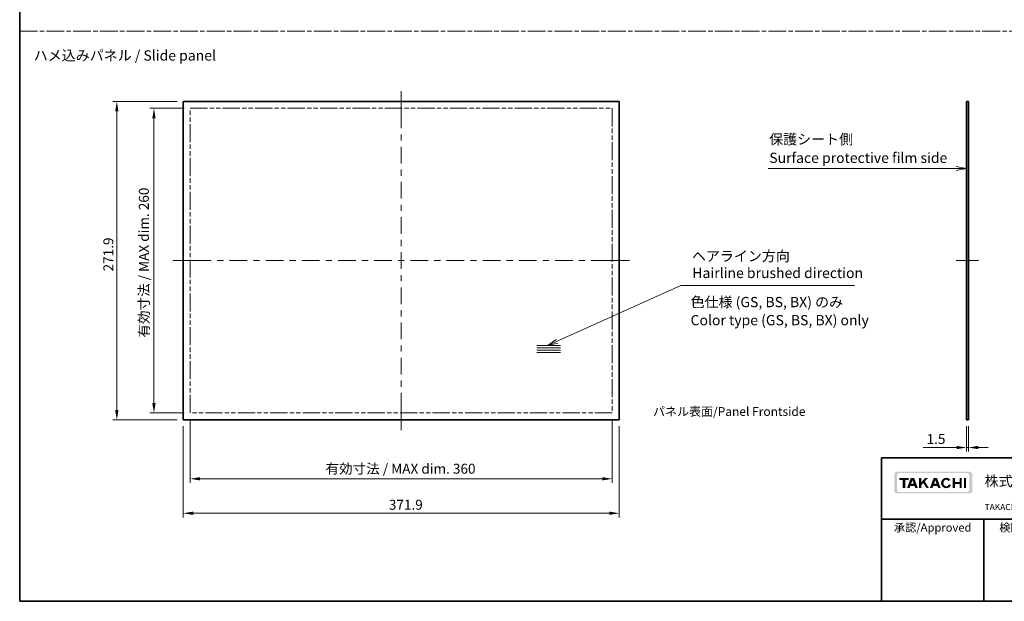
# Model space of a CAD drawing. Units: millimetres. Extents: x 51 to 5956, y 14 to 1152.
# Drawn here: x 4587 to 5427, y 28 to 524 of the extents above; entities that cross this region are included whole.
import ezdxf
from ezdxf.enums import TextEntityAlignment as Align

# ---------------------------------------------------------------- set-up
doc = ezdxf.new("R2010")
doc.units = ezdxf.units.MM
doc.header["$LTSCALE"] = 3.5
doc.linetypes.add('CHAIN', pattern=[0.35429999999999995, 0.2362, -0.0295, 0.0591, -0.0295])
doc.linetypes.add('DOUBLE_DASH_CHAIN', pattern=[1.2403, 0.6614, -0.0827, 0.1654, -0.0827, 0.1654, -0.0827])
doc.layers.get('Defpoints').update_dxf_attribs({"lineweight": 25})
for name, color, linetype, lineweight in [('Border (ISO)', 7, 'Continuous', 35), ('Centerline (ISO)', 131, 'Continuous', 18), ('Dimension (ISO)', 7, 'Continuous', 18), ('Hatch (ISO)', 1, 'Continuous', 18), ('Sketch Geometry (ISO)', 7, 'Continuous', 18), ('Symbol (ISO)', 7, 'Continuous', 18), ('Title (ISO)', 7, 'Continuous', 35), ('Visible (ISO)', 7, 'Continuous', 35)]:
    doc.layers.add(name, color=color, linetype=linetype, lineweight=lineweight)
doc.styles.add('Note Text (TK)', font='txt')
doc.styles.add('文字スタイル67', font='arial.ttf')
doc.dimstyles.new('Default - Method 1b (TK)', dxfattribs={"dimscale": 3.5, "dimtxt": 2.5, "dimasz": 2.5, "dimexe": 1, "dimexo": 1.499999999999999, "dimgap": 1, "dimtad": 1, "dimtoh": 1, "dimrnd": 1e-08, "dimdsep": 46, "dimtxsty": 'Note Text (TK)', "dimcen": 0.09, "dimdle": 5, "dimclrd": 100, "dimclre": 100, "dimclrt": 7, "dimadec": 1, "dimazin": 1, "dimtfac": 1, "dimtmove": 0, "dimatfit": 3, "dimfxl": 1, "dimtolj": 1, "dimlwd": -1, "dimlwe": -1, "dimarcsym": 0})

# ---------------------------------------------------------------- blocks, each defined once
blk = doc.blocks.new('図面枠 tk図枠')
at = {"layer": 'Border (ISO)'}
for p, q in [((14.49999999999999, 289), (14.50000000000001, 8.000000000000009)), ((14.50000000000001, 8.000000000000009), (405.4999999999997, 8.000000000000009))]:
    blk.add_line(p, q, dxfattribs=at)
blk = doc.blocks.new('表題欄 tk表題欄')
at = {"layer": 'Hatch (ISO)'}
h = blk.add_hatch(color=256, dxfattribs=at)
edge = h.paths.add_edge_path(flags=0)
edge.add_arc((95.57537688673351, 236.2990653650367), 0.5958259999999997, 269.9999999999897, 360)
edge.add_line((96.17120288673351, 236.2990653650368), (96.1712028867335, 239.7107813650365))
edge.add_arc((95.5753768867335, 239.7107813650366), 0.5958259999999997, 0, 90.0000000000068)
edge.add_line((95.57537688673342, 240.3066073650366), (79.13710888673356, 240.3066073650366))
edge.add_arc((79.13710888673353, 239.7107813650366), 0.5958259999999997, 89.99999999999744, 180)
edge.add_line((78.54128288673351, 239.7107813650365), (78.54128288673331, 236.2990653650368))
edge.add_arc((79.13710888673332, 236.2990653650365), 0.5958259999999997, 180, 270.0000000000231)
edge.add_line((79.13710888673356, 235.7032393650365), (95.57537688673342, 235.7032393650367))
edge = h.paths.add_edge_path()
edge.add_line((77.83935088673356, 239.9556413650365), (77.83935088673356, 236.0542053650368))
edge.add_arc((78.54128288673346, 236.0542053650367), 0.7019319999998936, 180, 270.0000000000087)
edge.add_line((78.54128288673355, 235.3522733650368), (96.17120288673351, 235.3522733650368))
edge.add_arc((96.17120288673351, 236.0542053650367), 0.7019319999998921, 270, 360)
edge.add_line((96.8731348867334, 236.0542053650368), (96.87313488673352, 239.9556413650365))
edge.add_arc((96.1712028867336, 239.9556413650367), 0.7019319999998921, 0, 90.00000000000873)
edge.add_line((96.1712028867335, 240.6575733650367), (78.54128288673355, 240.6575733650366))
edge.add_arc((78.54128288673355, 239.9556413650365), 0.7019319999999984, 90, 180)
for points in [[(79.07181288673355, 239.1476033650369), (79.07181288673355, 238.6578833650367), (79.92066088673353, 238.6578833650367), (79.92066088673353, 236.6581933650368), (80.50832488673353, 236.6581933650368), (80.50832488673353, 238.6578833650367), (81.35717288673355, 238.6578833650367), (81.35717288673355, 239.1476033650369)], [(85.68407849525303, 236.6581933650368), (84.9434673993943, 237.8918698287545), (84.41792288673358, 237.3246628822781), (84.41792288673358, 236.6581933650368), (83.89555488673355, 236.6581933650368), (83.89555488673355, 239.1476033650369), (84.41792288673358, 239.1476033650369), (84.41792288673358, 238.0993979968839), (85.38913556809511, 239.1476033650369), (86.1069649084727, 239.1476033650369), (85.31925422435492, 238.2974470774499), (86.30334488673353, 236.6581933650368)], [(92.0914293961446, 239.1476033650369), (92.0914293961446, 236.6581933650368), (92.60971639614463, 236.6581933650368), (92.60971639614463, 237.6580383650368), (93.76872039614459, 237.6580383650368), (93.76872039614459, 236.6581933650368), (94.28700739614462, 236.6581933650368), (94.28700739614462, 239.1476033650369), (93.76872039614459, 239.1476033650369), (93.76872039614459, 238.1477583650367), (92.60971639614463, 238.1477583650367), (92.60971639614463, 239.1476033650369)], [(94.8420233961447, 239.1476033650369), (94.8420233961447, 236.6581933650368), (95.3643913961447, 236.6581933650368), (95.3643913961447, 239.1476033650369)]]:
    blk.add_hatch(color=256, dxfattribs=at).paths.add_polyline_path(points)
h = blk.add_hatch(color=256, dxfattribs=at)
h.paths.add_polyline_path([(82.59020695886475, 237.7110913650368), (81.95242681460245, 237.7110913650368), (82.27131688673356, 238.5794973650367)], flags=0)
h.paths.add_polyline_path([(82.77903014574996, 237.1968853650368), (81.76360362771717, 237.1968853650368), (81.56578886050404, 236.6581933650368), (80.94907288673355, 236.6581933650368), (81.86321688673355, 239.1476033650369), (82.67941688673353, 239.1476033650369), (83.59356088673351, 236.6581933650368), (82.97684491296302, 236.6581933650368)])
h = blk.add_hatch(color=256, dxfattribs=at)
h.paths.add_polyline_path([(87.52707281460243, 237.7110913650368), (88.16485295886469, 237.7110913650368), (87.84596288673359, 238.5794973650367)], flags=0)
h.paths.add_polyline_path([(87.14043486050403, 236.6581933650368), (87.3382496277172, 237.1968853650368), (88.35367614574989, 237.1968853650368), (88.551490912963, 236.6581933650368), (89.16820688673344, 236.6581933650368), (88.25406288673351, 239.1476033650369), (87.43786288673356, 239.1476033650369), (86.52371888673358, 236.6581933650368)])
h = blk.add_hatch(color=256, dxfattribs=at)
edge = h.paths.add_edge_path()
edge.add_arc((90.52309888673331, 237.9028983650369), 1.273272000000011, 38.55054079078439, 336.5820184016556)
edge.add_line((91.69149139614443, 237.3968543650369), (91.17255542714857, 237.6216113977801))
edge.add_ellipse((90.52309888673351, 237.9028983650369), major_axis=(0, -0.7998759999999119), ratio=0.8673469387756529, start_angle=128.5505407907963, end_angle=426.582018401653, ccw=False)
edge.add_line((91.09381514418376, 238.3576891122095), (91.51887237036831, 238.6964075050431))
at = {"layer": 'Title (ISO)'}
for p, q in [((74.70882392282105, 244.052739026017), (255.7088239228211, 244.052739026017)), ((74.70882392282105, 209.052739026017), (74.70882392282105, 244.052739026017)), ((149.7088239228211, 244.052739026017), (149.7088239228211, 209.052739026017)), ((230.7088239228211, 244.052739026017), (230.7088239228211, 209.052739026017)), ((255.7088239228211, 244.052739026017), (255.7088239228211, 209.052739026017)), ((243.2088239228211, 239.552739026017), (251.2088239228211, 240.5527390260171)), ((251.2088239228211, 234.552739026017), (251.2088239228211, 240.5527390260171)), ((243.2088239228211, 239.552739026017), (243.2088239228211, 235.552739026017)), ((243.2088239228211, 235.552739026017), (251.2088239228211, 234.552739026017)), ((230.7088239228211, 231.052739026017), (255.7088239228211, 231.052739026017)), ((74.70882392282105, 229.052739026017), (230.7088239228211, 229.052739026017)), ((99.70882392282108, 229.052739026017), (99.70882392282108, 209.052739026017)), ((124.708823922821, 229.052739026017), (124.708823922821, 209.052739026017)), ((230.7088239228211, 220.052739026017), (255.7088239228211, 220.052739026017)), ((149.7088239228211, 216.052739026017), (230.7088239228211, 216.052739026017)), ((255.7088239228211, 209.052739026017), (74.70882392282105, 209.052739026017))]:
    blk.add_line(p, q, dxfattribs=at)
at = {"layer": 'Title (ISO)', "color": 4, "linetype": 'CHAIN', "lineweight": 18, "ltscale": 8.889559745788574}
blk.add_line((238.2088239228211, 241.552739026017), (238.2088239228211, 233.552739026017), dxfattribs=at)
at = {"layer": 'Title (ISO)', "color": 4, "linetype": 'CHAIN', "lineweight": 18, "ltscale": 20.00163269042969}
blk.add_line((252.2088239228211, 237.552739026017), (234.2088239228211, 237.552739026017), dxfattribs=at)
at = {"layer": 'Title (ISO)'}
for radius in [3, 2]:
    blk.add_circle((238.2088239228211, 237.552739026017), radius, dxfattribs=at)
at = {"layer": 'Title (ISO)', "color": 1, "char_height": 2.000000029802321, "line_spacing_factor": 1.5, "style": 'Note Text (TK)'}
for s, insert, width, attachment_point in [('\\fＭＳ Ｐゴシック|b0|i0;品名/Title', (151.708823922821, 242.052739026017), 13.06432723999025, 4), ('\\fＭＳ Ｐゴシック|b0|i0;承認/Approved', (87.20882392282108, 227.052739026017), 19.32163715362549, 5), ('\\fＭＳ Ｐゴシック|b0|i0;検図/Checked', (112.208823922821, 227.052739026017), 18.32748532295227, 5), ('\\fＭＳ Ｐゴシック|b0|i0;製図/Created', (137.2088239228211, 227.052739026017), 17.47368454933166, 5), ('\\fＭＳ Ｐゴシック|b0|i0;尺度/Scale', (232.7088239228211, 229.052739026017), 14.33918118476867, 4), ('\\fＭＳ Ｐゴシック|b0|i0;作成日/Date', (151.708823922821, 212.552739026017), 16.39766097068788, 4)]:
    blk.add_mtext(s, dxfattribs=dict(at, insert=insert, width=width, attachment_point=attachment_point))
at = {"layer": 'Title (ISO)', "color": 7, "line_spacing_factor": 1.5, "style": 'Note Text (TK)'}
for s, insert, char_height, attachment_point in [('株式会社タカチ電機工業', (99.87313488673342, 238.052739026017), 2.5, 4), ('\\fＭＳ Ｐゴシック|b0|i0;/', (243.2088239228211, 214.552739026017), 2.000000029802321, 5)]:
    blk.add_mtext(s, dxfattribs=dict(at, insert=insert, char_height=char_height, attachment_point=attachment_point))
at = {"layer": 'Title (ISO)', "color": 7, "insert": (99.87313488673342, 232.052739026017), "char_height": 1.49859994649887, "width": 48.16879749298095, "attachment_point": 4, "line_spacing_factor": 1.5, "style": 'Note Text (TK)'}
blk.add_mtext('\\fArial|b0|i0;TAKACHI ELECTRONICS ENCLOSURE CO., LTD.', dxfattribs=at)
at = {"layer": 'Title (ISO)', "color": 7}
for tag, p, height, style in [('<品名>_001', (157.027005730843, 235.5754662581048), 2.5, 'Note Text (TK)'), ('<Title>_001', (157.4387011349265, 230.5513747487906), 2.000000029802321, '文字スタイル67'), ('<ページ_No.>_001', (238.0980284456275, 213.302739026017), 2.5, 'Note Text (TK)'), ('<総ページ数>_001', (246.7997329866371, 213.302739026017), 2.5, 'Note Text (TK)'), ('作成日_001', (175.6179145609817, 211.2601253517655), 2.5, 'Note Text (TK)')]:
    blk.add_attdef(tag, p, '', height=height, dxfattribs=dict(at, style=style))
at = {"layer": 'Title (ISO)', "color": 7, "style": 'Note Text (TK)'}
for tag, p in [('<尺度>', (243.2088239228211, 223.5527390260171)), ('<承認>', (87.20882392282108, 217.052739026017))]:
    blk.add_attdef(tag, text='', height=2.5, dxfattribs=at).set_placement(p, align=Align.MIDDLE_CENTER)
blk = doc.blocks.new('*D180')
at = {"layer": 'Defpoints', "color": 0}
for p in [(5395.014544066602, 182.8407396107457), (5396.514544066602, 182.8407396107457), (5395.014544066602, 159.2795353342105)]:
    blk.add_point(p, dxfattribs=at)
at = {"layer": 'Dimension (ISO)', "color": 100}
for p, q in [((5395.014544066602, 177.5907396107457), (5395.014544066602, 155.7795353342106)), ((5396.514544066602, 177.5907396107457), (5396.514544066602, 155.7795353342106)), ((5386.514544066602, 159.2795353342105), (5357.881021140788, 159.2795353342105)), ((5396.514544066602, 159.2795353342105), (5395.014544066602, 159.2795353342105)), ((5405.014544066602, 159.2795353342105), (5413.514544066602, 159.2795353342105))]:
    blk.add_line(p, q, dxfattribs=at)
for points in [[(5386.514544066602, 160.6962020008772), (5386.514544066602, 157.8628686675439), (5395.014544066602, 159.2795353342105)], [(5405.014544066602, 160.6962020008772), (5405.014544066602, 157.8628686675439), (5396.514544066602, 159.2795353342105)]]:
    blk.add_solid(points, dxfattribs=at)
at = {"layer": 'Dimension (ISO)', "color": 7, "insert": (5360.881021140788, 166.5295353342106), "char_height": 8.5, "attachment_point": 4, "style": 'Note Text (TK)'}
blk.add_mtext('\\A1;1.5', dxfattribs=at)
blk = doc.blocks.new('引出線注記9')
at = {"layer": 'Symbol (ISO)', "color": 100}
for p, q in [((196.9286066375911, 113.5577102926283), (240.0280243240536, 113.5577102926283)), ((196.9286066375911, 113.5577102926283), (240.0280243240536, 113.5577102926283)), ((242.5280243240536, 113.5577102926283), (240.0280243240536, 113.5577102926283)), ((242.7566331321674, 113.5577102926283), (242.5280243240536, 113.5577102926283)), ((245.2566331321674, 113.5577102926283), (242.7566331321674, 114.0577102926283)), ((242.7566331321674, 113.5577102926283), (245.2566331321674, 113.5577102926283)), ((242.7566331321674, 113.0577102926283), (245.2566331321674, 113.5577102926283))]:
    blk.add_line(p, q, dxfattribs=at)
at = {"layer": 'Symbol (ISO)', "color": 7, "char_height": 2.5, "attachment_point": 7, "style": 'Note Text (TK)'}
for s, insert in [('保護シート側', (197.1366071700725, 118.6491842073112)), ('Surface protective film side', (197.1686072519927, 114.123134265533))]:
    blk.add_mtext(s, dxfattribs=dict(at, insert=insert))
blk = doc.blocks.new('引出線注記10')
at = {"layer": 'Symbol (ISO)', "color": 100}
for p, q in [((145.4358598111721, 71.42260319635434), (175.6249503196956, 84.98617276643903)), ((175.6249503196956, 84.98617276643903), (178.1249503196956, 84.98617276643903)), ((178.1249503196956, 84.98617276643903), (217.9202727379085, 84.98617276643903)), ((145.2309478881044, 71.87868553956079), (143.1554480951399, 70.3980435810156)), ((145.4358598111721, 71.42260319635434), (143.1554480951399, 70.3980435810156)), ((143.1554480951399, 70.3980435810156), (145.6407717342399, 70.96652085314791))]:
    blk.add_line(p, q, dxfattribs=at)
at = {"layer": 'Symbol (ISO)', "color": 7, "char_height": 2.5, "attachment_point": 7, "style": 'Note Text (TK)'}
for s, insert in [('ヘアライン方向', (178.3009507702568, 90.15074609687122)), ('Hairline brushed direction', (178.4129510569775, 86.04867276643905))]:
    blk.add_mtext(s, dxfattribs=dict(at, insert=insert))
blk = doc.blocks.new('*D181')
at = {"layer": 'Defpoints', "color": 0}
for p in [(4732.702699761057, 188.7907396107457), (5092.702699761058, 188.7907396107457), (4732.702699761057, 132.5685973425254)]:
    blk.add_point(p, dxfattribs=at)
at = {"layer": 'Dimension (ISO)', "color": 100}
for p, q in [((4732.702699761057, 183.5407396107457), (4732.702699761057, 129.0685973425254)), ((5092.702699761058, 183.5407396107457), (5092.702699761058, 129.0685973425254)), ((5084.202699761057, 132.5685973425254), (4741.202699761057, 132.5685973425254))]:
    blk.add_line(p, q, dxfattribs=at)
for points in [[(4741.202699761057, 133.985264009192), (4741.202699761057, 131.1519306758587), (4732.702699761057, 132.5685973425254)], [(5084.202699761057, 133.985264009192), (5084.202699761057, 131.1519306758587), (5092.702699761058, 132.5685973425254)]]:
    blk.add_solid(points, dxfattribs=at)
at = {"layer": 'Dimension (ISO)', "color": 7, "insert": (4848.04389132481, 141.1708700697981), "char_height": 8.5, "attachment_point": 4, "style": 'Note Text (TK)'}
blk.add_mtext('\\A1;有効寸法 / MAX dim. 360', dxfattribs=at)
blk = doc.blocks.new('*D182')
at = {"layer": 'Defpoints', "color": 0}
for p in [(4701.784223396887, 448.7907396107458), (4732.702699761059, 448.7907396107458), (4732.702699761059, 188.7907396107457)]:
    blk.add_point(p, dxfattribs=at)
at = {"layer": 'Dimension (ISO)', "color": 100}
for p, q in [((4727.452699761059, 448.7907396107458), (4698.284223396887, 448.7907396107458)), ((4701.784223396887, 197.2907396107458), (4701.784223396887, 440.2907396107458)), ((4727.452699761059, 188.7907396107457), (4698.284223396887, 188.7907396107457))]:
    blk.add_line(p, q, dxfattribs=at)
for points in [[(4700.36755673022, 440.2907396107458), (4703.200890063555, 440.2907396107458), (4701.784223396887, 448.7907396107458)], [(4700.36755673022, 197.2907396107458), (4703.200890063555, 197.2907396107458), (4701.784223396887, 188.7907396107457)]]:
    blk.add_solid(points, dxfattribs=at)
at = {"layer": 'Dimension (ISO)', "color": 7, "insert": (4693.181950669614, 253.0488495400037), "char_height": 8.5, "attachment_point": 4, "rotation": 90, "style": 'Note Text (TK)'}
blk.add_mtext('\\A1;有効寸法 / MAX dim. 260', dxfattribs=at)
blk = doc.blocks.new('*D183')
at = {"layer": 'Defpoints', "color": 0}
for p in [(4670.125499147752, 454.7407396107459), (4726.75269976106, 454.7407396107459), (4726.75269976106, 182.8407396107458)]:
    blk.add_point(p, dxfattribs=at)
at = {"layer": 'Dimension (ISO)', "color": 100}
for p, q in [((4721.502699761061, 454.7407396107459), (4666.625499147753, 454.7407396107459)), ((4670.125499147752, 191.3407396107458), (4670.125499147752, 446.2407396107459)), ((4721.502699761061, 182.8407396107458), (4666.625499147753, 182.8407396107458))]:
    blk.add_line(p, q, dxfattribs=at)
for points in [[(4668.708832481086, 446.2407396107459), (4671.542165814419, 446.2407396107459), (4670.125499147752, 454.7407396107459)], [(4668.708832481086, 191.3407396107458), (4671.542165814419, 191.3407396107458), (4670.125499147752, 182.8407396107458)]]:
    blk.add_solid(points, dxfattribs=at)
at = {"layer": 'Dimension (ISO)', "color": 7, "insert": (4662.875499147752, 309.5511822117678), "char_height": 8.5, "attachment_point": 4, "rotation": 90, "style": 'Note Text (TK)'}
blk.add_mtext('\\A1;271.9', dxfattribs=at)
blk = doc.blocks.new('*D184')
at = {"layer": 'Defpoints', "color": 0}
for p in [(4726.75269976106, 182.8407396107458), (5098.652699761058, 182.8407396107458), (4726.75269976106, 103.1687672727484)]:
    blk.add_point(p, dxfattribs=at)
at = {"layer": 'Dimension (ISO)', "color": 100}
for p, q in [((4726.75269976106, 177.5907396107458), (4726.75269976106, 99.66876727274843)), ((5098.652699761058, 177.5907396107458), (5098.652699761058, 99.66876727274843)), ((5090.152699761058, 103.1687672727484), (4735.252699761059, 103.1687672727484))]:
    blk.add_line(p, q, dxfattribs=at)
for points in [[(4735.252699761059, 104.5854339394151), (4735.252699761059, 101.7521006060817), (4726.75269976106, 103.1687672727484)], [(5090.152699761058, 104.5854339394151), (5090.152699761058, 101.7521006060817), (5098.652699761058, 103.1687672727484)]]:
    blk.add_solid(points, dxfattribs=at)
at = {"layer": 'Dimension (ISO)', "color": 7, "insert": (4902.136392958698, 110.4187672727484), "char_height": 8.5, "attachment_point": 4, "style": 'Note Text (TK)'}
blk.add_mtext('\\A1;371.9', dxfattribs=at)

msp = doc.modelspace()

# ---------------------------------------------------------------- linework, layer by layer
at = {"layer": 'Centerline (ISO)'}
for p, q in [((4912.702699761059, 454.7407396107457), (4912.702699761059, 463.4907396107457)), ((4912.702699761059, 454.7407396107457), (4912.702699761059, 445.9907396107457)), ((4726.75269976106, 318.7907396107457), (4718.002699761057, 318.7907396107457)), ((4726.75269976106, 318.7907396107457), (4735.502699761059, 318.7907396107457)), ((5098.652699761058, 318.7907396107457), (5089.902699761058, 318.7907396107457)), ((5098.652699761058, 318.7907396107457), (5107.402699761058, 318.7907396107457)), ((5395.014544066602, 318.7907396107457), (5386.264544066602, 318.7907396107457)), ((5396.514544066602, 318.7907396107457), (5405.264544066602, 318.7907396107457)), ((4912.702699761059, 182.8407396107458), (4912.702699761059, 191.5907396107457)), ((4912.702699761059, 182.8407396107458), (4912.702699761059, 174.0907396107457))]:
    msp.add_line(p, q, dxfattribs=at)
at = {"layer": 'Centerline (ISO)', "linetype": 'Continuous'}
for p, q in [((4912.702699761059, 445.9907396107457), (4912.702699761059, 431.7240729440789)), ((4912.702699761059, 426.4740729440791), (4912.702699761059, 421.2240729440789)), ((4912.702699761059, 415.9740729440788), (4912.702699761059, 401.7074062774123)), ((4912.702699761059, 396.4574062774124), (4912.702699761059, 391.2074062774124)), ((4912.702699761059, 385.9574062774123), (4912.702699761059, 371.6907396107457)), ((4912.702699761059, 366.4407396107457), (4912.702699761059, 361.1907396107457)), ((4912.702699761059, 355.9407396107456), (4912.702699761059, 341.674072944079)), ((4912.702699761059, 336.424072944079), (4912.702699761059, 331.174072944079)), ((4912.702699761059, 325.924072944079), (4912.702699761059, 311.6574062774124)), ((4735.502699761059, 318.7907396107457), (4750.598533094391, 318.7907396107457)), ((4755.848533094392, 318.7907396107457), (4761.098533094391, 318.7907396107457)), ((4766.348533094391, 318.7907396107457), (4781.444366427725, 318.7907396107457)), ((4786.694366427725, 318.7907396107457), (4791.944366427725, 318.7907396107457)), ((4797.194366427725, 318.7907396107457), (4812.290199761059, 318.7907396107457)), ((4817.540199761059, 318.7907396107457), (4822.790199761058, 318.7907396107457)), ((4828.040199761058, 318.7907396107457), (4843.136033094392, 318.7907396107457)), ((4848.386033094392, 318.7907396107457), (4853.636033094392, 318.7907396107457)), ((4858.886033094392, 318.7907396107457), (4873.981866427726, 318.7907396107457)), ((4879.231866427725, 318.7907396107457), (4884.481866427726, 318.7907396107457)), ((4889.731866427726, 318.7907396107457), (4904.827699761057, 318.7907396107457)), ((4910.077699761057, 318.7907396107457), (4915.327699761057, 318.7907396107457)), ((4920.577699761057, 318.7907396107457), (4935.673533094392, 318.7907396107457)), ((4940.923533094392, 318.7907396107457), (4946.173533094392, 318.7907396107457)), ((4951.423533094391, 318.7907396107457), (4966.519366427726, 318.7907396107457)), ((4971.769366427725, 318.7907396107457), (4977.019366427725, 318.7907396107457)), ((4982.269366427725, 318.7907396107457), (4997.365199761059, 318.7907396107457)), ((5002.615199761059, 318.7907396107457), (5007.865199761059, 318.7907396107457)), ((5013.115199761059, 318.7907396107457), (5028.211033094392, 318.7907396107457)), ((5033.461033094392, 318.7907396107457), (5038.711033094393, 318.7907396107457)), ((5043.961033094393, 318.7907396107457), (5059.056866427726, 318.7907396107457)), ((5064.306866427725, 318.7907396107457), (5069.556866427725, 318.7907396107457)), ((5074.806866427725, 318.7907396107457), (5089.902699761058, 318.7907396107457)), ((5395.014544066602, 318.7907396107457), (5396.514544066602, 318.7907396107457)), ((4912.702699761059, 306.4074062774123), (4912.702699761059, 301.1574062774124)), ((4912.702699761059, 295.9074062774123), (4912.702699761059, 281.6407396107457)), ((4912.702699761059, 276.3907396107456), (4912.702699761059, 271.1407396107456)), ((4912.702699761059, 265.8907396107456), (4912.702699761059, 251.624072944079)), ((4912.702699761059, 246.374072944079), (4912.702699761059, 241.1240729440789)), ((4912.702699761059, 235.8740729440789), (4912.702699761059, 221.6074062774123)), ((4912.702699761059, 216.3574062774122), (4912.702699761059, 211.1074062774122)), ((4912.702699761059, 205.8574062774122), (4912.702699761059, 191.5907396107457))]:
    msp.add_line(p, q, dxfattribs=at)
at = {"layer": 'Sketch Geometry (ISO)', "color": 4, "linetype": 'CHAIN', "ltscale": 18.39484596252441}
msp.add_line((4587.249997787288, 514.6169711304219), (5955.881759929138, 514.6169711304219), dxfattribs=at)
at = {"layer": 'Sketch Geometry (ISO)', "color": 4, "linetype": 'DOUBLE_DASH_CHAIN', "ltscale": 6.379172801971434}
for p, q in [((4732.702699761057, 448.7907396107456), (5092.702699761058, 448.7907396107456)), ((5092.702699761058, 188.7907396107457), (4732.702699761057, 188.7907396107457))]:
    msp.add_line(p, q, dxfattribs=at)
at = {"layer": 'Sketch Geometry (ISO)', "color": 4, "linetype": 'DOUBLE_DASH_CHAIN', "ltscale": 6.654816150665282}
for p, q in [((4732.702699761057, 188.7907396107457), (4732.702699761057, 448.7907396107456)), ((5092.702699761058, 448.7907396107456), (5092.702699761058, 188.7907396107457))]:
    msp.add_line(p, q, dxfattribs=at)
at = {"layer": 'Sketch Geometry (ISO)'}
for p, q in [((5028.461098442685, 246.3931554494147), (5048.461098442683, 246.3931554494147)), ((5028.461098442685, 244.3931554494148), (5048.461098442683, 244.3931554494148)), ((5028.461098442685, 242.3931554494147), (5048.461098442683, 242.3931554494147)), ((5028.461098442685, 240.3931554494147), (5048.461098442683, 240.3931554494147))]:
    msp.add_line(p, q, dxfattribs=at)
at = {"layer": 'Visible (ISO)'}
for p, q in [((5098.652699761058, 454.7407396107457), (4726.75269976106, 454.7407396107457)), ((4726.75269976106, 182.8407396107458), (4726.75269976106, 454.7407396107457)), ((5098.652699761058, 182.8407396107458), (5098.652699761058, 454.7407396107457)), ((5396.514544066602, 454.7407396107455), (5395.014544066602, 454.7407396107455)), ((5395.014544066602, 182.8407396107457), (5395.014544066602, 454.7407396107455)), ((5396.514544066602, 182.8407396107457), (5396.514544066602, 454.7407396107455)), ((5098.652699761058, 182.8407396107458), (4726.75269976106, 182.8407396107458)), ((5396.514544066602, 182.8407396107457), (5395.014544066602, 182.8407396107457))]:
    msp.add_line(p, q, dxfattribs=at)

# ---------------------------------------------------------------- block references
at = {"xscale": 3.5, "yscale": 3.5, "zscale": 3.5}
msp.add_blockref('図面枠 tk図枠', (4536.616328104015, 2.9158600796e-06), dxfattribs=at)
ref = msp.add_blockref('表題欄 tk表題欄', (5060.885444374142, -703.6845836751994), dxfattribs=dict(xscale=3.5, yscale=3.5, zscale=3.5))
ref.add_attrib('<品名>_001', 'パネル', (5611.573714448392, 121.0284118674941), dxfattribs={"layer": 'Title (ISO)', "color": 7, "height": 8.75, "style": 'Note Text (TK)'})
ref.add_attrib('<尺度>_001', '1:3.5', (5899.289623186667, 74.37500291586021), dxfattribs={"layer": 'Title (ISO)', "color": 7, "height": 8.75, "style": 'Note Text (TK)'})
ref.add_attrib('作成日_001', '2017/07/05', (5675.548145337579, 35.72585505597978), dxfattribs={"layer": 'Title (ISO)', "color": 7, "height": 8.75, "style": 'Note Text (TK)'})
ref.add_attrib('<Title>_001', 'Panel', (5611.357460410019, 103.3646003897128), dxfattribs={"layer": 'Title (ISO)', "color": 7, "height": 7.000000104308128, "style": '文字スタイル67'})
ref.add_attrib('<ページ_No.>_001', '5', (5892.958244789546, 42.94961069212205), dxfattribs={"layer": 'Title (ISO)', "color": 7, "height": 8.75, "style": 'Note Text (TK)'})
ref.add_attrib('<総ページ数>_001', '5', (5924.458244789545, 42.94961069212205), dxfattribs={"layer": 'Title (ISO)', "color": 7, "height": 8.75, "style": 'Note Text (TK)'})
at = {"layer": 'Symbol (ISO)', "xscale": 3.5, "yscale": 3.5, "zscale": 3.5}
for name in ['引出線注記9', '引出線注記10']:
    msp.add_blockref(name, (4536.616328104015, 2.9158600796e-06), dxfattribs=at)

# ---------------------------------------------------------------- texts
at = {"layer": 'Symbol (ISO)', "color": 7, "char_height": 8.75, "attachment_point": 4, "style": 'Note Text (TK)'}
for s, insert, width, line_spacing_factor in [('{ハメ込みパネル / Slide panel}', (4599.238649576707, 492.7793064214557), 160.6725192070007, 1.5), ('{色仕様 (GS, BS, BX) のみ\\PColor type (GS, BS, BX) only}', (5159.579614061459, 274.573288509665), 157.9093551635742, 1.058181881904602)]:
    msp.add_mtext(s, dxfattribs=dict(at, insert=insert, width=width, line_spacing_factor=line_spacing_factor))
at = {"layer": 'Symbol (ISO)', "color": 7, "insert": (5127.538466705086, 190.0172060709032), "char_height": 7.5, "attachment_point": 4, "line_spacing_factor": 1.5, "style": 'Note Text (TK)'}
msp.add_mtext_dynamic_manual_height_columns('{\\fMS PGothic|b0|i0|c128|p50;パネル表面/Panel Frontside}', width=172.4445506106839, gutter_width=1, heights=[0], dxfattribs=at)

# ---------------------------------------------------------------- dimensions: what is measured, and where the dimension line sits
at = {"layer": 'Dimension (ISO)', "color": 100}
for base, p1, p2, angle, override, picture, middle in [((4670.125499147752, 454.7407396107459), (4726.75269976106, 182.8407396107458), (4726.75269976106, 454.7407396107457), 90, {"dimscale": 0, "dimtxt": 8.5, "dimasz": 8.5, "dimexe": 3.5, "dimexo": 5.249999999999999, "dimgap": 3, "dimtoh": 0, "dimdec": 2, "dimcen": 0.315, "dimtp": 0, "dimtm": 0, "dimtdec": 2, "dimtix": 0, "dimtofl": 0, "dimtmove": 0, "dimatfit": 1}, '*D183', (4670.125499147752, 322.5185117572224)), ((4726.75269976106, 103.1687672727484), (5098.652699761058, 182.8407396107458), (4726.75269976106, 182.8407396107458), 180, {"dimscale": 0, "dimtxt": 8.5, "dimasz": 8.5, "dimexe": 3.5, "dimexo": 5.249999999999999, "dimgap": 3, "dimtoh": 0, "dimdec": 2, "dimcen": 0.315, "dimtp": 0, "dimtm": 0, "dimtdec": 2, "dimtix": 0, "dimtofl": 0, "dimtmove": 0, "dimatfit": 1}, '*D184', (4915.103722504152, 103.1687672727484)), ((5395.014544066602, 159.2795353342105), (5396.514544066602, 182.8407396107457), (5395.014544066602, 182.8407396107457), 180, {"dimscale": 0, "dimtxt": 8.5, "dimasz": 8.5, "dimexe": 3.5, "dimexo": 5.249999999999999, "dimgap": 3, "dimtoh": 0, "dimdec": 2, "dimcen": 0.315, "dimtp": 0, "dimtm": 0, "dimtdec": 2, "dimtix": 0, "dimtofl": 1, "dimtmove": 0, "dimatfit": 1}, '*D180', (5367.352612049879, 159.2795353342105))]:
    dim = msp.add_linear_dim(base=base, p1=p1, p2=p2, angle=angle, dimstyle='Default - Method 1b (TK)', override=override, dxfattribs=at)
    dim.commit()
    dim.dimension.update_dxf_attribs({"geometry": picture, "text_midpoint": middle, "dimtype": 160})
for base, p1, p2, angle, picture, middle in [((4701.784223396887, 448.7907396107458), (4732.702699761057, 188.7907396107457), (4732.702699761057, 448.7907396107456), 90, '*D182', (4701.784223396887, 319.5033949945492)), ((4732.702699761057, 132.5685973425254), (5092.702699761058, 188.7907396107457), (4732.702699761057, 188.7907396107457), 180, '*D181', (4914.498436779356, 132.5685973425254))]:
    dim = msp.add_linear_dim(base=base, p1=p1, p2=p2, angle=angle, text='有効寸法 / MAX dim. <>', dimstyle='Default - Method 1b (TK)', override={"dimscale": 0, "dimtxt": 8.5, "dimasz": 8.5, "dimexe": 3.5, "dimexo": 5.249999999999999, "dimgap": 3, "dimtoh": 0, "dimdec": 2, "dimcen": 0.315, "dimtp": 0, "dimtm": 0, "dimtdec": 2, "dimtix": 0, "dimtofl": 0, "dimtmove": 0, "dimatfit": 1}, dxfattribs=at)
    dim.commit()
    dim.dimension.update_dxf_attribs({"geometry": picture, "text_midpoint": middle, "dimtype": 160})

doc.saveas('drawing.dxf')
